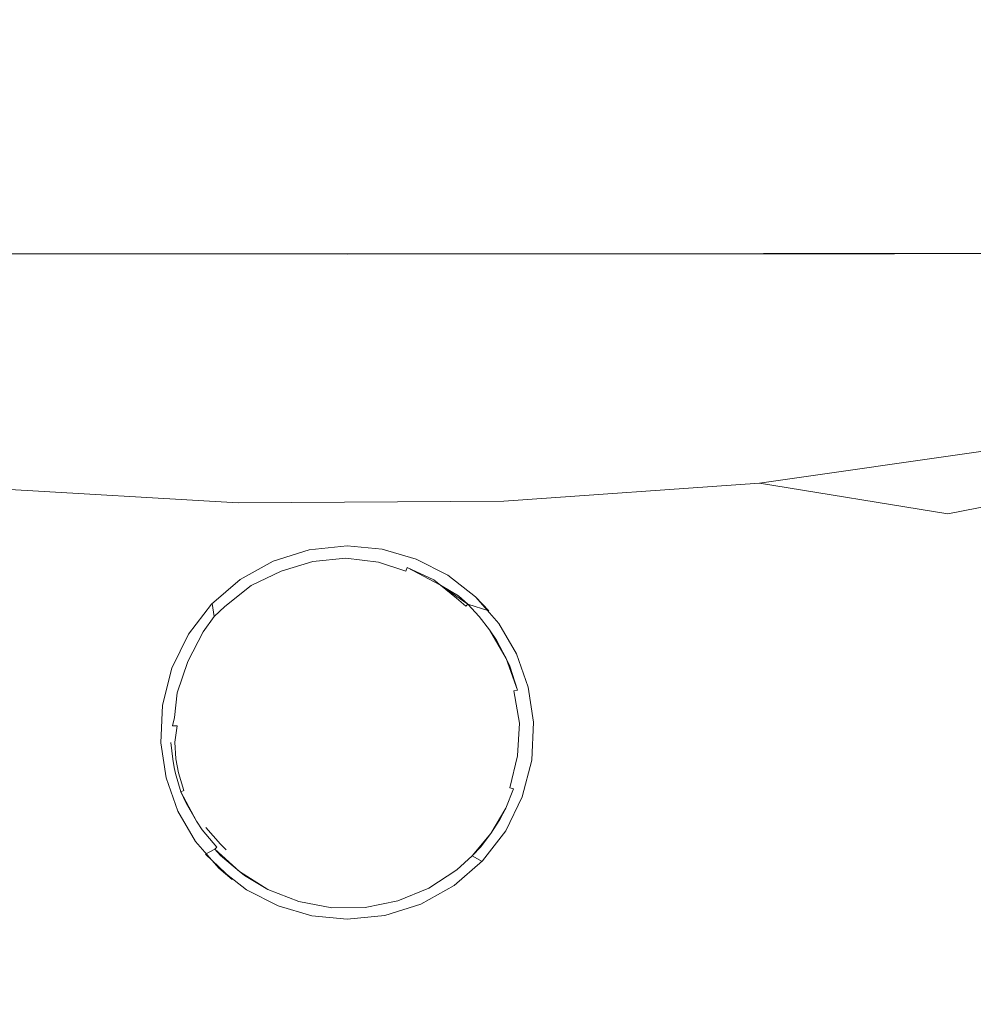
# Model space of a CAD drawing. Extents: x -85 to 85, y -85 to 0.
# Drawn here: x -7 to 13, y -64 to -43 of the extents above; entities that cross this region are included whole.
import ezdxf

# ---------------------------------------------------------------- set-up
doc = ezdxf.new("R2010")
doc.units = 0
doc.header["$LTSCALE"] = 500
doc.header["$MEASUREMENT"] = 0
doc.layers.add('KLUDI_ZLOTO', color=7, linetype='Continuous')

msp = doc.modelspace()

# ---------------------------------------------------------------- linework, layer by layer
at = {"layer": 'KLUDI_ZLOTO', "lineweight": 15}
for points, invisible_edges in [([(-6.501, -46.665, 22.04), (-6.73, -42.22, 22.838), (-11.047, -42.22, 21.14), (-10.671, -46.665, 20.399)], 15), ([(-4.763, -42.22, -24.537), (-4.601, -46.665, -23.722), (-8.891, -46.665, -22.434), (-9.205, -42.22, -23.204)], 15), ([(-2.097, -46.665, 22.86), (-2.172, -42.22, 23.688), (-6.73, -42.22, 22.838), (-6.501, -46.665, 22.04)], 15), ([(-0.149, -42.22, -25.006), (-0.143, -46.665, -24.175), (-4.601, -46.665, -23.722), (-4.763, -42.22, -24.537)], 15), ([(2.382, -46.665, 22.833), (2.466, -42.22, 23.66), (-2.172, -42.22, 23.688), (-2.097, -46.665, 22.86)], 15), ([(4.471, -42.22, -24.593), (4.319, -46.665, -23.777), (-0.143, -46.665, -24.175), (-0.149, -42.22, -25.006)], 15), ([(6.777, -46.665, 21.959), (7.015, -42.22, 22.754), (2.466, -42.22, 23.66), (2.382, -46.665, 22.833)], 15), ([(8.929, -42.22, -23.313), (8.625, -46.665, -22.541), (4.319, -46.665, -23.777), (4.471, -42.22, -24.593)], 15), ([(10.925, -46.665, 20.268), (11.31, -42.22, 21.004), (7.015, -42.22, 22.754), (6.777, -46.665, 21.959)], 15), ([(13.064, -42.22, -21.213), (12.619, -46.665, -20.512), (8.625, -46.665, -22.541), (8.929, -42.22, -23.313)], 15), ([(14.679, -46.665, 17.823), (15.197, -42.22, 18.473), (11.31, -42.22, 21.004), (10.925, -46.665, 20.268)], 15), ([(14.179, -48.073, -18.869), (12.619, -46.665, -20.512), (13.064, -42.22, -21.213), (14.963, -42.22, -19.878)], 15), ([(-6.501, -46.665, 22.04), (-10.671, -46.665, 20.399), (-9.931, -50.881, 18.943), (-6.051, -50.881, 20.469)], 15), ([(-6.035, -48.086, -22.922), (-8.918, -48.083, -21.936), (-8.891, -46.665, -22.434), (-6.035, -48.086, -22.922)], 14), ([(-6.035, -48.086, -22.922), (-8.891, -46.665, -22.434), (-4.601, -46.665, -23.722), (-6.035, -48.086, -22.922)], 15), ([(-2.097, -46.665, 22.86), (-6.501, -46.665, 22.04), (-6.051, -50.881, 20.469), (-1.952, -50.881, 21.234)], 15), ([(-3.034, -48.087, -23.523), (-6.035, -48.086, -22.922), (-4.601, -46.665, -23.722), (-3.034, -48.087, -23.523)], 14), ([(-3.034, -48.087, -23.523), (-4.601, -46.665, -23.722), (-0.143, -46.665, -24.175), (-3.034, -48.087, -23.523)], 15), ([(-0.002, -48.088, -23.723), (-3.034, -48.087, -23.523), (-0.143, -46.665, -24.175), (-0.002, -48.088, -23.723)], 14), ([(2.382, -46.665, 22.833), (-2.097, -46.665, 22.86), (-1.952, -50.881, 21.234), (2.217, -50.881, 21.208)], 15), ([(3.054, -48.087, -23.521), (-0.143, -46.665, -24.175), (4.319, -46.665, -23.777), (3.054, -48.087, -23.521)], 15), ([(3.054, -48.087, -23.521), (-0.002, -48.088, -23.723), (-0.143, -46.665, -24.175), (3.054, -48.087, -23.521)], 14), ([(2.217, -50.881, 21.208), (6.306, -50.881, 20.395), (6.777, -46.665, 21.959), (2.382, -46.665, 22.833)], 15), ([(6.039, -48.086, -22.922), (3.054, -48.087, -23.521), (4.319, -46.665, -23.777), (6.039, -48.086, -22.922)], 14), ([(6.039, -48.086, -22.922), (4.319, -46.665, -23.777), (8.625, -46.665, -22.541), (6.039, -48.086, -22.922)], 15), ([(8.919, -48.083, -21.935), (6.039, -48.086, -22.922), (8.625, -46.665, -22.541), (8.919, -48.083, -21.935)], 14), ([(6.306, -50.881, 20.395), (10.168, -50.881, 18.821), (10.925, -46.665, 20.268), (6.777, -46.665, 21.959)], 15), ([(8.919, -48.083, -21.935), (8.625, -46.665, -22.541), (12.619, -46.665, -20.512), (11.661, -48.079, -20.57)], 7), ([(10.168, -50.881, 18.821), (13.661, -50.881, 16.545), (14.679, -46.665, 17.823), (10.925, -46.665, 20.268)], 15), ([(14.179, -48.073, -18.869), (11.661, -48.079, -20.57), (12.619, -46.665, -20.512), (14.179, -48.073, -18.869)], 14), ([(-6.045, -48.092, -24.957), (-11.731, -48.086, -22.775), (-8.918, -48.083, -21.936), (-6.045, -48.092, -24.957)], 15), ([(-11.731, -48.086, -22.775), (-6.867, -84.107, -23.969), (-11.168, -84.101, -22.248), (-11.731, -48.086, -22.775)], 15), ([(-11.731, -48.086, -22.775), (-6.122, -75.439, -24.36), (-6.867, -84.107, -23.969), (-11.731, -48.086, -22.775)], 15), ([(-6.045, -48.092, -24.957), (-6.122, -75.439, -24.36), (-11.731, -48.086, -22.775), (-6.045, -48.092, -24.957)], 11), ([(-6.045, -48.092, -24.957), (-8.918, -48.083, -21.936), (-6.035, -48.086, -22.922), (-6.045, -48.092, -24.957)], 15), ([(-6.045, -48.092, -24.957), (-5.896, -73.901, -24.449), (-6.122, -75.439, -24.36), (-6.045, -48.092, -24.957)], 15), ([(-6.045, -48.092, -24.957), (-6.035, -48.086, -22.922), (-3.034, -48.087, -23.523), (-6.045, -48.092, -24.957)], 15), ([(-6.045, -48.092, -24.957), (-3.034, -48.087, -23.523), (0, -48.095, -25.698), (-6.045, -48.092, -24.957)], 15), ([(-2.292, -55.065, -25.45), (-6.045, -48.092, -24.957), (0, -48.095, -25.698), (-2.292, -55.065, -25.45)], 13), ([(-2.292, -55.065, -25.45), (-2.905, -55.594, -25.374), (-6.045, -48.092, -24.957), (-2.292, -55.065, -25.45)], 15), ([(-2.905, -55.594, -25.374), (-3.401, -56.238, -25.297), (-6.045, -48.092, -24.957), (-2.905, -55.594, -25.374)], 15), ([(-3.756, -56.966, -25.23), (-6.045, -48.092, -24.957), (-3.401, -56.238, -25.297), (-3.756, -56.966, -25.23)], 15), ([(-3.756, -56.966, -25.23), (-3.957, -57.755, -25.183), (-6.045, -48.092, -24.957), (-3.756, -56.966, -25.23)], 15), ([(-3.957, -57.755, -25.183), (-3.994, -58.564, -25.16), (-6.045, -48.092, -24.957), (-3.957, -57.755, -25.183)], 15), ([(-5.327, -72.455, -24.612), (-6.045, -48.092, -24.957), (-3.994, -58.564, -25.16), (-5.327, -72.455, -24.612)], 15), ([(-5.327, -72.455, -24.612), (-5.896, -73.901, -24.449), (-6.045, -48.092, -24.957), (-5.327, -72.455, -24.612)], 15), ([(0, -48.095, -25.698), (-3.034, -48.087, -23.523), (-0.002, -48.088, -23.723), (0, -48.095, -25.698)], 15), ([(0, -48.095, -25.698), (-0.002, -48.088, -23.723), (3.054, -48.087, -23.521), (0, -48.095, -25.698)], 15), ([(6.044, -48.092, -24.957), (0, -48.095, -25.698), (3.054, -48.087, -23.521), (6.044, -48.092, -24.957)], 15), ([(1.482, -54.629, -25.52), (0, -48.095, -25.698), (6.044, -48.092, -24.957), (2.155, -54.975, -25.464)], 13), ([(2.75, -55.439, -25.395), (2.155, -54.975, -25.464), (6.044, -48.092, -24.957), (2.75, -55.439, -25.395)], 15), ([(3.248, -56.01, -25.323), (2.75, -55.439, -25.395), (6.044, -48.092, -24.957), (3.248, -56.01, -25.323)], 15), ([(6.044, -48.092, -24.957), (3.054, -48.087, -23.521), (6.039, -48.086, -22.922), (6.044, -48.092, -24.957)], 15), ([(3.248, -56.01, -25.323), (6.044, -48.092, -24.957), (3.629, -56.66, -25.256), (3.248, -56.01, -25.323)], 11), ([(3.881, -57.375, -25.203), (3.629, -56.66, -25.256), (6.044, -48.092, -24.957), (3.881, -57.375, -25.203)], 14), ([(3.994, -58.123, -25.169), (3.881, -57.375, -25.203), (6.044, -48.092, -24.957), (3.994, -58.123, -25.169)], 15), ([(3.994, -58.123, -25.169), (6.044, -48.092, -24.957), (5.154, -72.153, -24.656), (3.994, -58.123, -25.169)], 15), ([(5.723, -73.346, -24.503), (5.154, -72.153, -24.656), (6.044, -48.092, -24.957), (5.723, -73.346, -24.503)], 15), ([(6.047, -74.629, -24.395), (5.723, -73.346, -24.503), (6.044, -48.092, -24.957), (6.047, -74.629, -24.395)], 15), ([(6.044, -48.092, -24.957), (6.039, -48.086, -22.922), (8.919, -48.083, -21.935), (6.044, -48.092, -24.957)], 15), ([(6.044, -48.092, -24.957), (8.919, -48.083, -21.935), (11.731, -48.086, -22.775), (6.044, -48.092, -24.957)], 15), ([(6.123, -75.522, -24.357), (6.044, -48.092, -24.957), (11.731, -48.086, -22.775), (6.123, -75.522, -24.357)], 13), ([(6.047, -74.629, -24.395), (6.044, -48.092, -24.957), (6.123, -75.522, -24.357), (6.047, -74.629, -24.395)], 15), ([(6.123, -75.522, -24.357), (11.731, -48.086, -22.775), (6.866, -84.107, -23.969), (6.123, -75.522, -24.357)], 15), ([(11.167, -84.101, -22.248), (6.866, -84.107, -23.969), (11.731, -48.086, -22.775), (11.167, -84.101, -22.248)], 15), ([(11.731, -48.086, -22.775), (8.919, -48.083, -21.935), (11.661, -48.079, -20.57), (11.731, -48.086, -22.775)], 15), ([(11.167, -84.101, -22.248), (11.731, -48.086, -22.775), (16.721, -48.074, -19.284), (15.065, -84.093, -19.743)], 9), ([(11.731, -48.086, -22.775), (11.661, -48.079, -20.57), (14.179, -48.073, -18.869), (11.731, -48.086, -22.775)], 15), ([(16.721, -48.074, -19.284), (11.731, -48.086, -22.775), (14.179, -48.073, -18.869), (16.721, -48.074, -19.284)], 15), ([(-1.582, -54.671, -25.512), (-2.292, -55.065, -25.45), (0, -48.095, -25.698), (-1.582, -54.671, -25.512)], 15), ([(-1.582, -54.671, -25.512), (0, -48.095, -25.698), (-0.811, -54.427, -25.555), (-1.582, -54.671, -25.512)], 15), ([(0, -54.345, -25.57), (-0.811, -54.427, -25.555), (0, -48.095, -25.698), (0, -54.345, -25.57)], 15), ([(1.482, -54.629, -25.52), (0.753, -54.416, -25.557), (0, -48.095, -25.698), (1.482, -54.629, -25.52)], 15), ([(0, -54.345, -25.57), (0, -48.095, -25.698), (0.753, -54.416, -25.557), (0, -54.345, -25.57)], 15), ([(-7.87, -53.099, 18.512), (-6.051, -50.881, 20.469), (-9.931, -50.881, 18.943), (-7.87, -53.099, 18.512)], 15), ([(-1.952, -50.881, 21.234), (-6.051, -50.881, 20.469), (-7.87, -53.099, 18.512), (-2.332, -53.42, 19.727)], 11), ([(-2.332, -53.42, 19.727), (3.357, -53.388, 19.604), (2.217, -50.881, 21.208), (-1.952, -50.881, 21.234)], 14), ([(3.357, -53.388, 19.604), (6.306, -50.881, 20.395), (2.217, -50.881, 21.208), (3.357, -53.388, 19.604)], 15), ([(8.838, -53.004, 18.151), (6.306, -50.881, 20.395), (3.357, -53.388, 19.604), (8.838, -53.004, 18.151)], 11), ([(8.838, -53.004, 18.151), (10.168, -50.881, 18.821), (6.306, -50.881, 20.395), (8.838, -53.004, 18.151)], 15), ([(13.661, -50.881, 16.545), (10.168, -50.881, 18.821), (8.838, -53.004, 18.151), (13.777, -52.292, 15.462)], 15), ([(16.818, -83.978, 17.053), (16.711, -52.909, 17.795), (12.875, -53.66, 20.632), (13.176, -83.969, 19.917)], 15), ([(-2.332, -53.42, 19.727), (-7.87, -53.099, 18.512), (-8.652, -54.197, 22.659), (-4.284, -54.508, 23.835)], 15), ([(8.838, -53.004, 18.151), (3.357, -53.388, 19.604), (4.284, -54.508, 23.835), (8.652, -54.197, 22.659)], 15), ([(8.652, -54.197, 22.659), (12.875, -53.66, 20.632), (8.838, -53.004, 18.151), (8.652, -54.197, 22.659)], 15), ([(-4.284, -54.508, 23.835), (0, -54.606, 24.205), (-2.332, -53.42, 19.727), (-4.284, -54.508, 23.835)], 15), ([(4.284, -54.508, 23.835), (3.357, -53.388, 19.604), (-2.332, -53.42, 19.727), (0, -54.606, 24.205)], 15), ([(13.176, -83.969, 19.917), (12.875, -53.66, 20.632), (8.652, -54.197, 22.659), (9.058, -83.963, 22.04)], 15), ([(-4.284, -54.508, 23.835), (-8.652, -54.197, 22.659), (-9.058, -83.963, 22.04), (-4.612, -83.958, 23.345)], 15), ([(9.058, -83.963, 22.04), (8.652, -54.197, 22.659), (4.284, -54.508, 23.835), (4.612, -83.958, 23.345)], 15), ([(-1.247, -54.545, -25.828), (-0.811, -54.427, -25.555), (-0.482, -54.374, -25.829), (-0.736, -54.679, -26.495)], 15), ([(-0.482, -54.374, -25.829), (-0.811, -54.427, -25.555), (0, -54.345, -25.57), (-0.482, -54.374, -25.829)], 13), ([(-0.736, -54.679, -26.495), (-0.482, -54.374, -25.829), (-0.029, -54.606, -26.495), (-0.736, -54.679, -26.495)], 11), ([(-0.482, -54.374, -25.829), (0, -54.345, -25.57), (0.302, -54.357, -25.829), (-0.029, -54.606, -26.495)], 15), ([(-0.029, -54.606, -26.495), (0.302, -54.357, -25.829), (0.687, -54.63, -26.433), (-0.029, -54.606, -26.495)], 15), ([(0.302, -54.357, -25.829), (0, -54.345, -25.57), (0.753, -54.416, -25.557), (0.302, -54.357, -25.829)], 13), ([(0.302, -54.357, -25.829), (0.753, -54.416, -25.557), (1.075, -54.492, -25.828), (0.687, -54.63, -26.433)], 15), ([(1.075, -54.492, -25.828), (0.753, -54.416, -25.557), (1.482, -54.629, -25.52), (1.075, -54.492, -25.828)], 13), ([(0, -54.606, 24.205), (-4.284, -54.508, 23.835), (-4.612, -83.958, 23.345), (0, -83.957, 23.786)], 15), ([(-1.417, -54.884, -26.494), (-1.954, -55.109, -26.427), (-1.849, -54.798, -25.827), (-1.247, -54.545, -25.828)], 15), ([(-1.247, -54.545, -25.828), (-1.849, -54.798, -25.827), (-1.582, -54.671, -25.512), (-1.247, -54.545, -25.828)], 15), ([(-1.247, -54.545, -25.828), (-1.582, -54.671, -25.512), (-0.811, -54.427, -25.555), (-1.247, -54.545, -25.828)], 13), ([(-1.417, -54.884, -26.494), (-1.247, -54.545, -25.828), (-0.736, -54.679, -26.495), (-1.417, -54.884, -26.494)], 11), ([(-0.736, -54.679, -26.495), (-0.029, -54.606, -26.495), (-0.028, -54.699, -26.553), (-0.717, -54.771, -26.552)], 15), ([(-0.029, -54.606, -26.495), (0.675, -54.695, -26.52), (0.657, -54.796, -26.559), (-0.028, -54.699, -26.553)], 14), ([(-0.029, -54.606, -26.495), (0.687, -54.63, -26.433), (0.675, -54.695, -26.52), (-0.029, -54.606, -26.495)], 15), ([(4.612, -83.958, 23.345), (4.284, -54.508, 23.835), (0, -54.606, 24.205), (0, -83.957, 23.786)], 15), ([(0.675, -54.695, -26.52), (0.687, -54.63, -26.433), (1.288, -54.811, -26.465), (1.261, -54.887, -26.539)], 3), ([(0.687, -54.63, -26.433), (1.075, -54.492, -25.828), (1.288, -54.811, -26.465), (0.687, -54.63, -26.433)], 15), ([(1.075, -54.492, -25.828), (1.482, -54.629, -25.52), (1.806, -54.776, -25.828), (1.288, -54.811, -26.465)], 15), ([(1.806, -54.776, -25.828), (1.482, -54.629, -25.52), (2.155, -54.975, -25.464), (1.806, -54.776, -25.828)], 13), ([(-1.954, -55.109, -26.427), (-2.43, -55.45, -26.426), (-2.402, -55.147, -25.826), (-1.849, -54.798, -25.827)], 15), ([(-1.849, -54.798, -25.827), (-2.402, -55.147, -25.826), (-2.292, -55.065, -25.45), (-1.849, -54.798, -25.827)], 15), ([(-1.849, -54.798, -25.827), (-2.292, -55.065, -25.45), (-1.582, -54.671, -25.512), (-1.849, -54.798, -25.827)], 13), ([(-0.717, -54.771, -26.552), (-1.382, -54.971, -26.552), (-1.417, -54.884, -26.494), (-0.736, -54.679, -26.495)], 15), ([(-0.313, -61.903, -26.536), (-0.981, -61.785, -26.537), (-1.382, -54.971, -26.552), (-0.717, -54.771, -26.552)], 15), ([(0.366, -61.899, -26.536), (-0.313, -61.903, -26.536), (-0.717, -54.771, -26.552), (-0.028, -54.699, -26.553)], 15), ([(1.032, -61.765, -26.537), (0.366, -61.899, -26.536), (-0.028, -54.699, -26.553), (0.657, -54.796, -26.559)], 15), ([(0.675, -54.695, -26.52), (1.261, -54.887, -26.539), (1.223, -54.988, -26.559), (0.657, -54.796, -26.559)], 15), ([(1.659, -61.508, -26.538), (1.032, -61.765, -26.537), (0.657, -54.796, -26.559), (1.223, -54.988, -26.559)], 15), ([(1.288, -54.811, -26.465), (1.857, -55.074, -26.464), (1.817, -55.145, -26.538), (1.261, -54.887, -26.539)], 15), ([(1.288, -54.811, -26.465), (1.806, -54.776, -25.828), (1.999, -55.185, -26.493), (1.288, -54.811, -26.465)], 15), ([(1.999, -55.185, -26.493), (1.857, -55.074, -26.464), (1.288, -54.811, -26.465), (1.999, -55.185, -26.493)], 8), ([(1.806, -54.776, -25.828), (2.155, -54.975, -25.464), (2.467, -55.197, -25.826), (1.999, -55.185, -26.493)], 15), ([(-1.954, -55.109, -26.427), (-1.417, -54.884, -26.494), (-2.059, -55.196, -26.464), (-1.954, -55.109, -26.427)], 13), ([(-1.417, -54.884, -26.494), (-1.382, -54.971, -26.552), (-2.014, -55.265, -26.538), (-2.059, -55.196, -26.464)], 15), ([(-2.014, -55.265, -26.538), (-1.382, -54.971, -26.552), (-1.956, -55.354, -26.557), (-2.014, -55.265, -26.538)], 15), ([(-0.981, -61.785, -26.537), (-1.614, -61.537, -26.538), (-1.956, -55.354, -26.557), (-1.382, -54.971, -26.552)], 15), ([(1.817, -55.145, -26.538), (1.764, -55.238, -26.558), (1.223, -54.988, -26.559), (1.261, -54.887, -26.539)], 15), ([(2.228, -61.137, -26.539), (1.659, -61.508, -26.538), (1.223, -54.988, -26.559), (1.764, -55.238, -26.558)], 15), ([(2.467, -55.197, -25.826), (2.155, -54.975, -25.464), (2.75, -55.439, -25.395), (2.467, -55.197, -25.826)], 13), ([(-2.892, -55.581, -25.825), (-2.905, -55.594, -25.374), (-2.292, -55.065, -25.45), (-2.402, -55.147, -25.826)], 13), ([(-2.43, -55.45, -26.426), (-2.847, -55.858, -26.425), (-2.892, -55.581, -25.825), (-2.402, -55.147, -25.826)], 15), ([(-2.43, -55.45, -26.426), (-2.059, -55.196, -26.464), (-2.618, -55.643, -26.462), (-2.43, -55.45, -26.426)], 13), ([(-2.618, -55.643, -26.462), (-2.059, -55.196, -26.464), (-2.014, -55.265, -26.538), (-2.562, -55.702, -26.536)], 15), ([(-1.956, -55.354, -26.557), (-2.486, -55.779, -26.556), (-2.562, -55.702, -26.536), (-2.014, -55.265, -26.538)], 15), ([(-2.43, -55.45, -26.426), (-1.954, -55.109, -26.427), (-2.059, -55.196, -26.464), (-2.43, -55.45, -26.426)], 15), ([(1.949, -55.264, -26.551), (1.764, -55.238, -26.558), (1.817, -55.145, -26.538), (1.949, -55.264, -26.551)], 15), ([(1.764, -55.238, -26.558), (1.949, -55.264, -26.551), (2.278, -55.545, -26.557), (1.764, -55.238, -26.558)], 15), ([(1.764, -55.238, -26.558), (2.278, -55.545, -26.557), (2.228, -61.137, -26.539), (1.764, -55.238, -26.558)], 15), ([(1.817, -55.145, -26.538), (1.857, -55.074, -26.464), (1.999, -55.185, -26.493), (1.949, -55.264, -26.551)], 15), ([(1.999, -55.185, -26.493), (2.343, -55.465, -26.518), (2.278, -55.545, -26.557), (1.949, -55.264, -26.551)], 14), ([(2.384, -55.415, -26.43), (1.999, -55.185, -26.493), (2.587, -55.592, -26.43), (2.384, -55.415, -26.43)], 8), ([(1.999, -55.185, -26.493), (2.467, -55.197, -25.826), (2.587, -55.592, -26.43), (1.999, -55.185, -26.493)], 15), ([(2.384, -55.415, -26.43), (2.343, -55.465, -26.518), (1.999, -55.185, -26.493), (2.384, -55.415, -26.43)], 15), ([(2.467, -55.197, -25.826), (2.75, -55.439, -25.395), (3.034, -55.739, -25.824), (2.587, -55.592, -26.43)], 15), ([(-2.847, -55.858, -26.425), (-2.43, -55.45, -26.426), (-2.618, -55.643, -26.462), (-2.847, -55.858, -26.425)], 15), ([(-1.614, -61.537, -26.538), (-2.087, -61.251, -26.539), (-2.486, -55.779, -26.556), (-1.956, -55.354, -26.557)], 15), ([(2.343, -55.465, -26.518), (2.542, -55.64, -26.517), (2.473, -55.715, -26.556), (2.278, -55.545, -26.557)], 14), ([(2.542, -55.64, -26.517), (2.343, -55.465, -26.518), (2.384, -55.415, -26.43), (2.587, -55.592, -26.43)], 15), ([(3.034, -55.739, -25.824), (2.75, -55.439, -25.395), (3.248, -56.01, -25.323), (3.034, -55.739, -25.824)], 12), ([(-3.401, -56.238, -25.297), (-2.905, -55.594, -25.374), (-2.892, -55.581, -25.825), (-3.303, -56.089, -25.823)], 12), ([(-2.847, -55.858, -26.425), (-3.197, -56.327, -26.423), (-3.303, -56.089, -25.823), (-2.892, -55.581, -25.825)], 7), ([(-3.082, -56.187, -26.46), (-2.847, -55.858, -26.425), (-2.618, -55.643, -26.462), (-3.082, -56.187, -26.46)], 12), ([(-2.562, -55.702, -26.536), (-3.016, -56.234, -26.534), (-3.082, -56.187, -26.46), (-2.618, -55.643, -26.462)], 15), ([(2.278, -55.545, -26.557), (2.68, -55.99, -26.555), (2.228, -61.137, -26.539), (2.278, -55.545, -26.557)], 15), ([(2.68, -55.99, -26.555), (2.278, -55.545, -26.557), (2.473, -55.715, -26.556), (2.68, -55.99, -26.555)], 15), ([(2.542, -55.64, -26.517), (2.765, -55.915, -26.536), (2.68, -55.99, -26.555), (2.473, -55.715, -26.556)], 15), ([(2.542, -55.64, -26.517), (2.587, -55.592, -26.43), (2.826, -55.861, -26.461), (2.765, -55.915, -26.536)], 14), ([(3.049, -56.141, -26.46), (2.826, -55.861, -26.461), (2.587, -55.592, -26.43), (3.049, -56.141, -26.46)], 12), ([(2.587, -55.592, -26.43), (3.034, -55.739, -25.824), (3.049, -56.141, -26.46), (2.587, -55.592, -26.43)], 14), ([(-3.082, -56.187, -26.46), (-3.197, -56.327, -26.423), (-2.847, -55.858, -26.425), (-3.082, -56.187, -26.46)], 15), ([(-2.486, -55.779, -26.556), (-2.928, -56.296, -26.554), (-3.016, -56.234, -26.534), (-2.562, -55.702, -26.536)], 15), ([(-2.928, -56.296, -26.554), (-2.486, -55.779, -26.556), (-2.595, -60.86, -26.54), (-2.928, -56.296, -26.554)], 15), ([(-2.486, -55.779, -26.556), (-2.087, -61.251, -26.539), (-2.595, -60.86, -26.54), (-2.486, -55.779, -26.556)], 15), ([(2.983, -56.189, -26.535), (2.765, -55.915, -26.536), (2.826, -55.861, -26.461), (3.049, -56.141, -26.46)], 15), ([(3.034, -55.739, -25.824), (3.485, -56.381, -25.822), (3.411, -56.758, -26.459), (3.049, -56.141, -26.46)], 15), ([(3.034, -55.739, -25.824), (3.248, -56.01, -25.323), (3.629, -56.66, -25.256), (3.485, -56.381, -25.822)], 15), ([(-3.756, -56.966, -25.23), (-3.401, -56.238, -25.297), (-3.303, -56.089, -25.823), (-3.626, -56.657, -25.821)], 14), ([(-3.197, -56.327, -26.423), (-3.415, -56.819, -26.488), (-3.626, -56.657, -25.821), (-3.303, -56.089, -25.823)], 15), ([(2.68, -55.99, -26.555), (2.715, -60.665, -26.54), (2.228, -61.137, -26.539), (2.68, -55.99, -26.555)], 15), ([(2.983, -56.189, -26.535), (2.896, -56.252, -26.555), (2.68, -55.99, -26.555), (2.765, -55.915, -26.536)], 15), ([(2.68, -55.99, -26.555), (2.896, -56.252, -26.555), (3.033, -56.466, -26.553), (2.68, -55.99, -26.555)], 15), ([(2.68, -55.99, -26.555), (3.033, -56.466, -26.553), (2.715, -60.665, -26.54), (2.68, -55.99, -26.555)], 15), ([(-3.082, -56.187, -26.46), (-3.415, -56.819, -26.488), (-3.197, -56.327, -26.423), (-3.082, -56.187, -26.46)], 14), ([(-3.016, -56.234, -26.534), (-3.33, -56.857, -26.545), (-3.415, -56.819, -26.488), (-3.082, -56.187, -26.46)], 15), ([(-3.33, -56.857, -26.545), (-3.016, -56.234, -26.534), (-2.928, -56.296, -26.554), (-3.33, -56.857, -26.545)], 15), ([(-3.33, -56.857, -26.545), (-2.928, -56.296, -26.554), (-3.03, -60.379, -26.535), (-3.33, -56.857, -26.545)], 15), ([(-2.928, -56.296, -26.554), (-2.595, -60.86, -26.54), (-3.03, -60.379, -26.535), (-2.928, -56.296, -26.554)], 15), ([(2.896, -56.252, -26.555), (2.983, -56.189, -26.535), (3.13, -56.407, -26.534), (3.033, -56.466, -26.553)], 15), ([(3.049, -56.141, -26.46), (3.198, -56.364, -26.46), (3.13, -56.407, -26.534), (2.983, -56.189, -26.535)], 15), ([(3.049, -56.141, -26.46), (3.411, -56.758, -26.459), (3.198, -56.364, -26.46), (3.049, -56.141, -26.46)], 8), ([(3.033, -56.466, -26.553), (3.105, -60.109, -26.542), (2.715, -60.665, -26.54), (3.033, -56.466, -26.553)], 15), ([(3.24, -56.837, -26.553), (3.033, -56.466, -26.553), (3.13, -56.407, -26.534), (3.338, -56.793, -26.533)], 15), ([(3.303, -56.996, -26.551), (3.033, -56.466, -26.553), (3.24, -56.837, -26.553), (3.303, -56.996, -26.551)], 15), ([(3.033, -56.466, -26.553), (3.303, -56.996, -26.551), (3.105, -60.109, -26.542), (3.033, -56.466, -26.553)], 15), ([(3.198, -56.364, -26.46), (3.411, -56.758, -26.459), (3.338, -56.793, -26.533), (3.13, -56.407, -26.534)], 15), ([(3.485, -56.381, -25.822), (3.8, -57.099, -25.821), (3.651, -57.433, -26.457), (3.411, -56.758, -26.459)], 15), ([(3.485, -56.381, -25.822), (3.629, -56.66, -25.256), (3.881, -57.375, -25.203), (3.8, -57.099, -25.821)], 15), ([(-3.626, -56.657, -25.821), (-3.853, -57.27, -25.82), (-3.756, -56.966, -25.23), (-3.626, -56.657, -25.821)], 15), ([(-3.415, -56.819, -26.488), (-3.66, -57.396, -26.42), (-3.853, -57.27, -25.82), (-3.626, -56.657, -25.821)], 15), ([(-3.66, -57.396, -26.42), (-3.415, -56.819, -26.488), (-3.642, -57.493, -26.486), (-3.66, -57.396, -26.42)], 15), ([(-3.33, -56.857, -26.545), (-3.552, -57.515, -26.543), (-3.642, -57.493, -26.486), (-3.415, -56.819, -26.488)], 11), ([(-3.552, -57.515, -26.543), (-3.33, -56.857, -26.545), (-3.276, -59.78, -26.543), (-3.552, -57.515, -26.543)], 15), ([(-3.33, -56.857, -26.545), (-3.03, -60.379, -26.535), (-3.276, -59.78, -26.543), (-3.33, -56.857, -26.545)], 15), ([(3.303, -56.996, -26.551), (3.24, -56.837, -26.553), (3.338, -56.793, -26.533), (3.408, -56.953, -26.532)], 15), ([(3.411, -56.758, -26.459), (3.483, -56.922, -26.459), (3.408, -56.953, -26.532), (3.338, -56.793, -26.533)], 15), ([(3.572, -57.453, -26.53), (3.408, -56.953, -26.532), (3.483, -56.922, -26.459), (3.651, -57.433, -26.457)], 15), ([(3.651, -57.433, -26.457), (3.483, -56.922, -26.459), (3.411, -56.758, -26.459), (3.651, -57.433, -26.457)], 8), ([(-3.977, -57.912, -25.818), (-3.957, -57.755, -25.183), (-3.756, -56.966, -25.23), (-3.853, -57.27, -25.82)], 13), ([(3.303, -56.996, -26.551), (3.382, -59.49, -26.543), (3.105, -60.109, -26.542), (3.303, -56.996, -26.551)], 15), ([(3.408, -56.953, -26.532), (3.572, -57.453, -26.53), (3.467, -57.478, -26.55), (3.303, -56.996, -26.551)], 15), ([(3.303, -56.996, -26.551), (3.467, -57.478, -26.55), (3.382, -59.49, -26.543), (3.303, -56.996, -26.551)], 15), ([(3.8, -57.099, -25.821), (3.994, -58.125, -25.818), (3.775, -58.138, -26.418), (3.651, -57.433, -26.457)], 15), ([(3.8, -57.099, -25.821), (3.881, -57.375, -25.203), (3.994, -58.123, -25.169), (3.994, -58.125, -25.818)], 13), ([(-3.66, -57.396, -26.42), (-3.762, -57.971, -26.418), (-3.977, -57.912, -25.818), (-3.853, -57.27, -25.82)], 15), ([(-3.642, -57.493, -26.486), (-3.762, -57.971, -26.418), (-3.66, -57.396, -26.42), (-3.642, -57.493, -26.486)], 15), ([(-3.642, -57.493, -26.486), (-3.699, -58.022, -26.509), (-3.762, -57.971, -26.418), (-3.642, -57.493, -26.486)], 15), ([(-3.699, -58.022, -26.509), (-3.642, -57.493, -26.486), (-3.552, -57.515, -26.543), (-3.598, -58.031, -26.549)], 14), ([(-3.552, -57.515, -26.543), (-3.564, -58.544, -26.546), (-3.598, -58.031, -26.549), (-3.552, -57.515, -26.543)], 15), ([(-3.552, -57.515, -26.543), (-3.513, -59.183, -26.545), (-3.564, -58.544, -26.546), (-3.552, -57.515, -26.543)], 15), ([(-3.552, -57.515, -26.543), (-3.276, -59.78, -26.543), (-3.513, -59.183, -26.545), (-3.552, -57.515, -26.543)], 15), ([(3.467, -57.478, -26.55), (3.537, -58.829, -26.545), (3.382, -59.49, -26.543), (3.467, -57.478, -26.55)], 15), ([(3.572, -57.453, -26.53), (3.692, -58.143, -26.52), (3.564, -58.151, -26.548), (3.467, -57.478, -26.55)], 15), ([(3.467, -57.478, -26.55), (3.564, -58.151, -26.548), (3.537, -58.829, -26.545), (3.467, -57.478, -26.55)], 15), ([(3.651, -57.433, -26.457), (3.775, -58.138, -26.418), (3.692, -58.143, -26.52), (3.572, -57.453, -26.53)], 3), ([(-3.994, -58.565, -25.816), (-3.994, -58.564, -25.16), (-3.957, -57.755, -25.183), (-3.977, -57.912, -25.818)], 13), ([(-3.762, -57.971, -26.418), (-3.776, -58.556, -26.417), (-3.994, -58.565, -25.816), (-3.977, -57.912, -25.818)], 15), ([(-3.739, -58.197, -26.484), (-3.776, -58.556, -26.417), (-3.762, -57.971, -26.418), (-3.739, -58.197, -26.484)], 15), ([(-3.699, -58.022, -26.509), (-3.739, -58.197, -26.484), (-3.762, -57.971, -26.418), (-3.699, -58.022, -26.509)], 15), ([(-3.693, -58.551, -26.519), (-3.776, -58.556, -26.417), (-3.739, -58.197, -26.484), (-3.645, -58.201, -26.542)], 3), ([(-3.598, -58.031, -26.549), (-3.645, -58.201, -26.542), (-3.739, -58.197, -26.484), (-3.699, -58.022, -26.509)], 11), ([(-3.564, -58.544, -26.546), (-3.693, -58.551, -26.519), (-3.645, -58.201, -26.542), (-3.564, -58.544, -26.546)], 15), ([(-3.564, -58.544, -26.546), (-3.645, -58.201, -26.542), (-3.598, -58.031, -26.549), (-3.564, -58.544, -26.546)], 15), ([(3.692, -58.143, -26.52), (3.649, -58.844, -26.526), (3.537, -58.829, -26.545), (3.564, -58.151, -26.548)], 14), ([(3.758, -58.768, -26.416), (3.649, -58.844, -26.526), (3.692, -58.143, -26.52), (3.775, -58.138, -26.418)], 15), ([(3.758, -58.768, -26.416), (3.775, -58.138, -26.418), (3.994, -58.125, -25.818), (3.977, -58.778, -25.815)], 15), ([(3.956, -58.936, -25.158), (3.994, -58.123, -25.169), (5.154, -72.153, -24.656), (3.956, -58.936, -25.158)], 14), ([(3.994, -58.125, -25.818), (3.994, -58.123, -25.169), (3.956, -58.936, -25.158), (3.977, -58.778, -25.815)], 15), ([(-4.44, -71.186, -24.819), (-5.327, -72.455, -24.612), (-3.994, -58.564, -25.16), (-4.44, -71.186, -24.819)], 15), ([(-4.44, -71.186, -24.819), (-3.994, -58.564, -25.16), (-3.881, -59.314, -25.162), (-4.44, -71.186, -24.819)], 15), ([(-3.801, -59.592, -25.813), (-3.994, -58.565, -25.816), (-3.776, -58.556, -26.417), (-3.708, -59.091, -26.415)], 15), ([(-3.801, -59.592, -25.813), (-3.881, -59.314, -25.162), (-3.994, -58.564, -25.16), (-3.994, -58.565, -25.816)], 13), ([(-3.672, -58.904, -26.506), (-3.738, -58.914, -26.419), (-3.776, -58.556, -26.417), (-3.693, -58.551, -26.519)], 15), ([(-3.776, -58.556, -26.417), (-3.738, -58.914, -26.419), (-3.708, -59.091, -26.415), (-3.776, -58.556, -26.417)], 14), ([(-3.572, -58.889, -26.546), (-3.672, -58.904, -26.506), (-3.693, -58.551, -26.519), (-3.564, -58.544, -26.546)], 13), ([(-3.513, -59.183, -26.545), (-3.572, -58.889, -26.546), (-3.564, -58.544, -26.546), (-3.513, -59.183, -26.545)], 15), ([(3.489, -59.526, -26.524), (3.382, -59.49, -26.543), (3.537, -58.829, -26.545), (3.649, -58.844, -26.526)], 7), ([(3.649, -58.844, -26.526), (3.758, -58.768, -26.416), (3.566, -59.551, -26.45), (3.489, -59.526, -26.524)], 15), ([(3.636, -59.385, -26.414), (3.566, -59.551, -26.45), (3.758, -58.768, -26.416), (3.636, -59.385, -26.414)], 15), ([(3.977, -58.778, -25.815), (3.853, -59.42, -25.813), (3.636, -59.385, -26.414), (3.758, -58.768, -26.416)], 15), ([(3.977, -58.778, -25.815), (3.956, -58.936, -25.158), (3.754, -59.722, -25.173), (3.853, -59.42, -25.813)], 13), ([(-3.738, -58.914, -26.419), (-3.672, -58.904, -26.506), (-3.708, -59.091, -26.415), (-3.738, -58.914, -26.419)], 11), ([(-3.708, -59.091, -26.415), (-3.672, -58.904, -26.506), (-3.678, -59.223, -26.418), (-3.708, -59.091, -26.415)], 15), ([(-3.678, -59.223, -26.418), (-3.672, -58.904, -26.506), (-3.614, -59.207, -26.505), (-3.678, -59.223, -26.418)], 15), ([(-3.672, -58.904, -26.506), (-3.572, -58.889, -26.546), (-3.513, -59.183, -26.545), (-3.614, -59.207, -26.505)], 7), ([(3.754, -59.722, -25.173), (3.956, -58.936, -25.158), (4.365, -71.105, -24.834), (3.754, -59.722, -25.173)], 15), ([(3.956, -58.936, -25.158), (5.154, -72.153, -24.656), (4.365, -71.105, -24.834), (3.956, -58.936, -25.158)], 15), ([(-3.563, -59.611, -26.417), (-3.801, -59.592, -25.813), (-3.708, -59.091, -26.415), (-3.563, -59.611, -26.417)], 15), ([(-3.708, -59.091, -26.415), (-3.678, -59.223, -26.418), (-3.563, -59.611, -26.417), (-3.708, -59.091, -26.415)], 14), ([(-3.5, -59.589, -26.504), (-3.563, -59.611, -26.417), (-3.678, -59.223, -26.418), (-3.614, -59.207, -26.505)], 4), ([(-3.614, -59.207, -26.505), (-3.513, -59.183, -26.545), (-3.405, -59.554, -26.544), (-3.5, -59.589, -26.504)], 15), ([(-3.513, -59.183, -26.545), (-3.276, -59.78, -26.543), (-3.405, -59.554, -26.544), (-3.513, -59.183, -26.545)], 15), ([(-3.713, -70.496, -24.956), (-4.44, -71.186, -24.819), (-3.881, -59.314, -25.162), (-3.713, -70.496, -24.956)], 15), ([(-3.485, -60.31, -25.81), (-3.629, -60.027, -25.186), (-3.881, -59.314, -25.162), (-3.801, -59.592, -25.813)], 13), ([(-3.713, -70.496, -24.956), (-3.881, -59.314, -25.162), (-3.629, -60.027, -25.186), (-3.713, -70.496, -24.956)], 15), ([(3.853, -59.42, -25.813), (3.626, -60.033, -25.811), (3.398, -59.965, -26.449), (3.636, -59.385, -26.414)], 15), ([(3.636, -59.385, -26.414), (3.398, -59.965, -26.449), (3.566, -59.551, -26.45), (3.636, -59.385, -26.414)], 13), ([(3.626, -60.033, -25.811), (3.853, -59.42, -25.813), (3.754, -59.722, -25.173), (3.626, -60.033, -25.811)], 15), ([(-3.563, -59.611, -26.417), (-3.225, -60.242, -26.478), (-3.485, -60.31, -25.81), (-3.801, -59.592, -25.813)], 14), ([(-3.5, -59.589, -26.504), (-3.374, -59.822, -26.523), (-3.449, -59.855, -26.449), (-3.563, -59.611, -26.417)], 11), ([(-3.225, -60.242, -26.478), (-3.563, -59.611, -26.417), (-3.449, -59.855, -26.449), (-3.225, -60.242, -26.478)], 15), ([(-3.5, -59.589, -26.504), (-3.405, -59.554, -26.544), (-3.276, -59.78, -26.543), (-3.374, -59.822, -26.523)], 15), ([(3.227, -59.885, -26.543), (3.105, -60.109, -26.542), (3.382, -59.49, -26.543), (3.227, -59.885, -26.543)], 15), ([(3.324, -59.931, -26.522), (3.227, -59.885, -26.543), (3.382, -59.49, -26.543), (3.489, -59.526, -26.524)], 15), ([(3.566, -59.551, -26.45), (3.398, -59.965, -26.449), (3.324, -59.931, -26.522), (3.489, -59.526, -26.524)], 7), ([(-3.225, -60.242, -26.478), (-3.449, -59.855, -26.449), (-3.374, -59.822, -26.523), (-3.145, -60.195, -26.535)], 14), ([(-3.276, -59.78, -26.543), (-3.145, -60.195, -26.535), (-3.374, -59.822, -26.523), (-3.276, -59.78, -26.543)], 15), ([(-3.03, -60.379, -26.535), (-3.145, -60.195, -26.535), (-3.276, -59.78, -26.543), (-3.03, -60.379, -26.535)], 15), ([(3.203, -60.165, -26.522), (3.105, -60.109, -26.542), (3.227, -59.885, -26.543), (3.324, -59.931, -26.522)], 15), ([(3.754, -59.722, -25.173), (3.4, -60.451, -25.21), (3.302, -60.602, -25.809), (3.626, -60.033, -25.811)], 15), ([(3.4, -60.451, -25.21), (3.754, -59.722, -25.173), (3.371, -70.239, -25.011), (3.4, -60.451, -25.21)], 14), ([(3.754, -59.722, -25.173), (4.365, -71.105, -24.834), (3.371, -70.239, -25.011), (3.754, -59.722, -25.173)], 15), ([(-3.246, -60.68, -25.225), (-3.713, -70.496, -24.956), (-3.629, -60.027, -25.186), (-3.246, -60.68, -25.225)], 15), ([(-3.035, -60.952, -25.808), (-3.246, -60.68, -25.225), (-3.629, -60.027, -25.186), (-3.485, -60.31, -25.81)], 13), ([(2.715, -60.665, -26.54), (3.105, -60.109, -26.542), (2.928, -60.399, -26.542), (2.715, -60.665, -26.54)], 15), ([(3.015, -60.46, -26.521), (2.928, -60.399, -26.542), (3.105, -60.109, -26.542), (3.203, -60.165, -26.522)], 15), ([(3.626, -60.033, -25.811), (3.302, -60.602, -25.809), (3.082, -60.507, -26.447), (3.398, -59.965, -26.449)], 11), ([(3.082, -60.507, -26.447), (3.273, -60.204, -26.448), (3.398, -59.965, -26.449), (3.082, -60.507, -26.447)], 15), ([(3.324, -59.931, -26.522), (3.398, -59.965, -26.449), (3.273, -60.204, -26.448), (3.203, -60.165, -26.522)], 13), ([(-3.225, -60.242, -26.478), (-2.838, -60.844, -26.413), (-3.035, -60.952, -25.808), (-3.485, -60.31, -25.81)], 13), ([(-3.225, -60.242, -26.478), (-3.145, -60.195, -26.535), (-3.03, -60.379, -26.535), (-3.107, -60.431, -26.477)], 7), ([(-3.225, -60.242, -26.478), (-3.107, -60.431, -26.477), (-2.838, -60.844, -26.413), (-3.225, -60.242, -26.478)], 15), ([(3.015, -60.46, -26.521), (3.203, -60.165, -26.522), (3.273, -60.204, -26.448), (3.082, -60.507, -26.447)], 11), ([(-2.711, -60.733, -26.541), (-2.789, -60.801, -26.501), (-3.107, -60.431, -26.477), (-3.03, -60.379, -26.535)], 7), ([(-3.107, -60.431, -26.477), (-2.789, -60.801, -26.501), (-2.838, -60.844, -26.413), (-3.107, -60.431, -26.477)], 12), ([(-3.03, -60.379, -26.535), (-2.595, -60.86, -26.54), (-2.711, -60.733, -26.541), (-3.03, -60.379, -26.535)], 15), ([(3.082, -60.507, -26.447), (2.682, -60.988, -26.445), (2.863, -60.79, -26.446), (3.082, -60.507, -26.447)], 14), ([(3.302, -60.602, -25.809), (2.891, -61.109, -25.808), (2.682, -60.988, -26.445), (3.082, -60.507, -26.447)], 15), ([(2.801, -60.738, -26.521), (2.715, -60.665, -26.54), (2.928, -60.399, -26.542), (3.015, -60.46, -26.521)], 15), ([(3.082, -60.507, -26.447), (2.863, -60.79, -26.446), (2.801, -60.738, -26.521), (3.015, -60.46, -26.521)], 14), ([(3.4, -60.451, -25.21), (2.903, -61.095, -25.26), (2.891, -61.109, -25.808), (3.302, -60.602, -25.809)], 12), ([(3.4, -60.451, -25.21), (3.371, -70.239, -25.011), (2.903, -61.095, -25.26), (3.4, -60.451, -25.21)], 15), ([(-3.246, -60.68, -25.225), (-2.876, -69.928, -25.08), (-3.713, -70.496, -24.956), (-3.246, -60.68, -25.225)], 15), ([(-2.467, -61.493, -25.806), (-2.75, -61.249, -25.275), (-3.246, -60.68, -25.225), (-3.035, -60.952, -25.808)], 12), ([(-2.75, -61.249, -25.275), (-2.876, -69.928, -25.08), (-3.246, -60.68, -25.225), (-2.75, -61.249, -25.275)], 15), ([(-2.595, -60.86, -26.54), (-2.669, -60.931, -26.501), (-2.789, -60.801, -26.501), (-2.711, -60.733, -26.541)], 7), ([(2.715, -60.665, -26.54), (2.547, -60.856, -26.54), (2.228, -61.137, -26.539), (2.715, -60.665, -26.54)], 15), ([(2.623, -60.932, -26.52), (2.547, -60.856, -26.54), (2.715, -60.665, -26.54), (2.801, -60.738, -26.521)], 15), ([(2.863, -60.79, -26.446), (2.682, -60.988, -26.445), (2.623, -60.932, -26.52), (2.801, -60.738, -26.521)], 14), ([(-2.838, -60.844, -26.413), (-2.304, -61.323, -26.444), (-2.467, -61.493, -25.806), (-3.035, -60.952, -25.808)], 10), ([(-2.716, -60.976, -26.413), (-2.838, -60.844, -26.413), (-2.789, -60.801, -26.501), (-2.669, -60.931, -26.501)], 14), ([(-2.304, -61.323, -26.444), (-2.838, -60.844, -26.413), (-2.716, -60.976, -26.413), (-2.304, -61.323, -26.444)], 15), ([(-2.669, -60.931, -26.501), (-2.255, -61.26, -26.519), (-2.304, -61.323, -26.444), (-2.716, -60.976, -26.413)], 11), ([(-2.255, -61.26, -26.519), (-2.669, -60.931, -26.501), (-2.595, -60.86, -26.54), (-2.189, -61.175, -26.539)], 15), ([(-2.087, -61.251, -26.539), (-2.189, -61.175, -26.539), (-2.595, -60.86, -26.54), (-2.087, -61.251, -26.539)], 15), ([(2.298, -61.224, -26.519), (2.228, -61.137, -26.539), (2.547, -60.856, -26.54), (2.623, -60.932, -26.52)], 15), ([(2.682, -60.988, -26.445), (2.349, -61.288, -26.444), (2.298, -61.224, -26.519), (2.623, -60.932, -26.52)], 14), ([(1.712, -61.608, -26.518), (1.659, -61.508, -26.538), (2.228, -61.137, -26.539), (2.298, -61.224, -26.519)], 15), ([(2.891, -61.109, -25.808), (2.402, -61.544, -25.806), (2.216, -61.41, -26.407), (2.682, -60.988, -26.445)], 7), ([(2.216, -61.41, -26.407), (2.349, -61.288, -26.444), (2.682, -60.988, -26.445), (2.216, -61.41, -26.407)], 15), ([(2.315, -69.649, -25.145), (2.291, -61.623, -25.314), (2.903, -61.095, -25.26), (2.315, -69.649, -25.145)], 13), ([(2.891, -61.109, -25.808), (2.903, -61.095, -25.26), (2.291, -61.623, -25.314), (2.402, -61.544, -25.806)], 15), ([(2.315, -69.649, -25.145), (2.903, -61.095, -25.26), (3.371, -70.239, -25.011), (2.315, -69.649, -25.145)], 15), ([(-2.75, -61.249, -25.275), (-2.155, -61.714, -25.325), (-2.876, -69.928, -25.08), (-2.75, -61.249, -25.275)], 14), ([(-2.467, -61.493, -25.806), (-2.155, -61.714, -25.325), (-2.75, -61.249, -25.275), (-2.467, -61.493, -25.806)], 15), ([(-1.806, -61.914, -25.805), (-2.467, -61.493, -25.806), (-2.304, -61.323, -26.444), (-1.7, -61.705, -26.443)], 11), ([(-2.255, -61.26, -26.519), (-2.149, -61.338, -26.519), (-2.196, -61.404, -26.444), (-2.304, -61.323, -26.444)], 11), ([(-2.304, -61.323, -26.444), (-2.196, -61.404, -26.444), (-1.7, -61.705, -26.443), (-2.304, -61.323, -26.444)], 15), ([(-2.255, -61.26, -26.519), (-2.189, -61.175, -26.539), (-2.087, -61.251, -26.539), (-2.149, -61.338, -26.519)], 15), ([(-2.196, -61.404, -26.444), (-2.149, -61.338, -26.519), (-1.662, -61.633, -26.518), (-1.7, -61.705, -26.443)], 7), ([(-2.149, -61.338, -26.519), (-2.087, -61.251, -26.539), (-1.614, -61.537, -26.538), (-1.662, -61.633, -26.518)], 15), ([(2.298, -61.224, -26.519), (2.349, -61.288, -26.444), (1.75, -61.679, -26.443), (1.712, -61.608, -26.518)], 15), ([(2.216, -61.41, -26.407), (1.75, -61.679, -26.443), (2.349, -61.288, -26.444), (2.216, -61.41, -26.407)], 13), ([(-1.48, -62.06, -25.367), (-2.155, -61.714, -25.325), (-2.467, -61.493, -25.806), (-1.806, -61.914, -25.805)], 15), ([(-1.662, -61.633, -26.518), (-1.614, -61.537, -26.538), (-0.981, -61.785, -26.537), (-1.011, -61.889, -26.517)], 15), ([(1.064, -61.873, -26.517), (1.032, -61.765, -26.537), (1.659, -61.508, -26.538), (1.712, -61.608, -26.518)], 15), ([(2.402, -61.544, -25.806), (2.291, -61.623, -25.314), (1.581, -62.018, -25.362), (1.849, -61.892, -25.805)], 13), ([(2.402, -61.544, -25.806), (1.849, -61.892, -25.805), (1.75, -61.679, -26.443), (2.216, -61.41, -26.407)], 15), ([(-1.48, -62.06, -25.367), (-1.96, -69.509, -25.18), (-2.876, -69.928, -25.08), (-2.155, -61.714, -25.325)], 7), ([(-1.075, -62.198, -25.804), (-1.806, -61.914, -25.805), (-1.7, -61.705, -26.443), (-1.033, -61.966, -26.442)], 15), ([(-1.7, -61.705, -26.443), (-1.662, -61.633, -26.518), (-1.011, -61.889, -26.517), (-1.033, -61.966, -26.442)], 7), ([(-1.011, -61.889, -26.517), (-0.981, -61.785, -26.537), (-0.313, -61.903, -26.536), (-0.322, -62.016, -26.516)], 15), ([(0.378, -62.01, -26.516), (0.366, -61.899, -26.536), (1.032, -61.765, -26.537), (1.064, -61.873, -26.517)], 15), ([(1.712, -61.608, -26.518), (1.75, -61.679, -26.443), (1.087, -61.95, -26.442), (1.064, -61.873, -26.517)], 15), ([(1.849, -61.892, -25.805), (1.246, -62.146, -25.804), (1.087, -61.95, -26.442), (1.75, -61.679, -26.443)], 11), ([(2.315, -69.649, -25.145), (1.581, -62.018, -25.362), (2.291, -61.623, -25.314), (2.315, -69.649, -25.145)], 15), ([(-0.756, -62.271, -25.395), (-1.48, -62.06, -25.367), (-1.806, -61.914, -25.805), (-1.075, -62.198, -25.804)], 15), ([(-0.302, -62.333, -25.804), (-1.075, -62.198, -25.804), (-1.033, -61.966, -26.442), (-0.329, -62.096, -26.442)], 15), ([(-1.033, -61.966, -26.442), (-1.011, -61.889, -26.517), (-0.322, -62.016, -26.516), (-0.329, -62.096, -26.442)], 7), ([(-0.329, -62.096, -26.442), (-0.322, -62.016, -26.516), (0.378, -62.01, -26.516), (0.386, -62.091, -26.442)], 15), ([(-0.322, -62.016, -26.516), (-0.313, -61.903, -26.536), (0.366, -61.899, -26.536), (0.378, -62.01, -26.516)], 15), ([(0.386, -62.091, -26.442), (0.378, -62.01, -26.516), (1.064, -61.873, -26.517), (1.087, -61.95, -26.442)], 7), ([(1.246, -62.146, -25.804), (0.481, -62.316, -25.804), (0.386, -62.091, -26.442), (1.087, -61.95, -26.442)], 15), ([(1.246, -62.146, -25.804), (1.849, -61.892, -25.805), (1.581, -62.018, -25.362), (1.246, -62.146, -25.804)], 15), ([(-0.756, -62.271, -25.395), (-0.977, -69.25, -25.244), (-1.96, -69.509, -25.18), (-1.48, -62.06, -25.367)], 7), ([(0, -62.344, -25.406), (-0.756, -62.271, -25.395), (-1.075, -62.198, -25.804), (-0.302, -62.333, -25.804)], 15), ([(0.481, -62.316, -25.804), (-0.302, -62.333, -25.804), (-0.329, -62.096, -26.442), (0.386, -62.091, -26.442)], 11), ([(0.481, -62.316, -25.804), (1.246, -62.146, -25.804), (0.806, -62.262, -25.394), (0.481, -62.316, -25.804)], 15), ([(0.806, -62.262, -25.394), (1.581, -62.018, -25.362), (2.315, -69.649, -25.145), (1.187, -69.291, -25.233)], 14), ([(1.246, -62.146, -25.804), (1.581, -62.018, -25.362), (0.806, -62.262, -25.394), (1.246, -62.146, -25.804)], 15), ([(0, -62.344, -25.406), (0, -69.167, -25.265), (-0.977, -69.25, -25.244), (-0.756, -62.271, -25.395)], 7), ([(0.806, -62.262, -25.394), (0, -62.344, -25.406), (-0.302, -62.333, -25.804), (0.481, -62.316, -25.804)], 15), ([(0, -62.344, -25.406), (0.806, -62.262, -25.394), (1.187, -69.291, -25.233), (0, -69.167, -25.265)], 14)]:
    msp.add_3dface(points, dxfattribs=dict(at, invisible_edges=invisible_edges))
msp.add_3dface([(16.711, -52.909, 17.795), (13.777, -52.292, 15.462), (8.838, -53.004, 18.151), (12.875, -53.66, 20.632)], dxfattribs=at)

doc.saveas('drawing.dxf')
